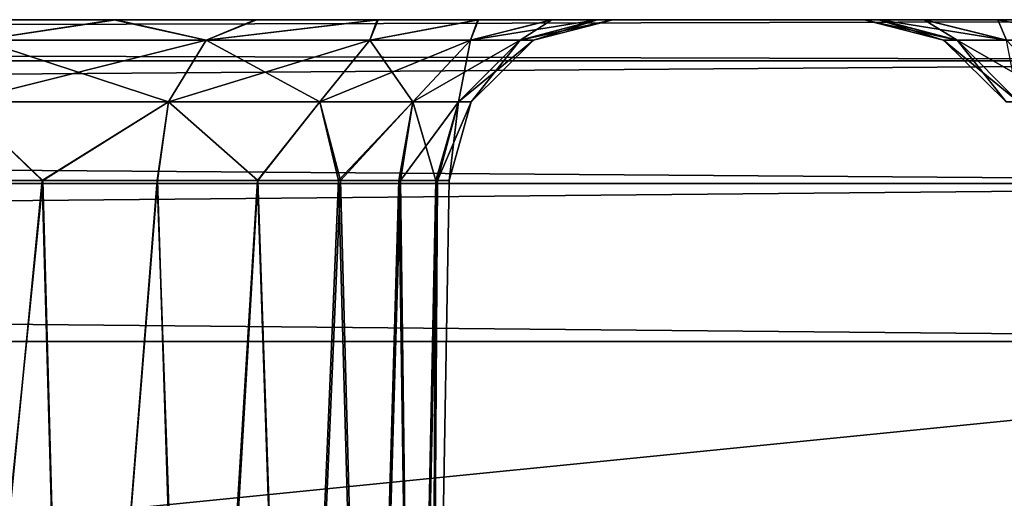
# Model space of a CAD drawing. Units: feet. Extents: x -15.9 to 15.9, y -5.7 to 2.4.
# Drawn here: x -7.1 to -6.9, y -1.7 to -1.5 of the extents above; entities that cross this region are included whole.
import ezdxf

# ---------------------------------------------------------------- set-up
doc = ezdxf.new("R2010")
doc.units = ezdxf.units.FT
doc.header["$MEASUREMENT"] = 0
doc.layers.get('0').update_dxf_attribs({"color": 255})
doc.layers.add('AFUWA-3-ARPM', color=4, linetype='Continuous')
doc.layers.add('AFUWA-P', color=2, linetype='Continuous')

# ---------------------------------------------------------------- blocks, each defined once
blk = doc.blocks.new('A$C1F104F07')
at = {"linetype": 'Continuous', "lineweight": 0}
for p, q in [((-21.07663, -2.2295), (-25.03332, -2.2295)), ((-21.07663, -2.2295), (-25.03332, -2.2295)), ((-21.07663, -2.23935), (-25.03332, -2.23935)), ((-21.07663, -2.2689), (-25.03332, -2.2689)), ((-25.03332, -2.30686), (-21.07663, -2.30686)), ((-21.07663, -2.30686), (-25.03332, -2.30686))]:
    blk.add_line(p, q, dxfattribs=at)

msp = doc.modelspace()

# ---------------------------------------------------------------- linework, layer by layer
at = {"layer": 'AFUWA-3-ARPM'}
for points in [[(-6.72013, -1.54816, 20.52035), (-10.64734, -1.54816, 20.51579), (-10.67683, -1.54816, 20.52035)], [(-6.7497, -1.54816, 16.14891), (-10.67683, -1.54816, 16.14435), (-10.64677, -1.54816, 16.14902)], [(-6.72013, -1.54816, 16.14435), (-10.67683, -1.54816, 16.14435), (-6.7497, -1.54816, 16.14891)], [(-6.72013, -1.55801, 20.55849), (-6.72013, -1.54816, 20.52035), (-10.67683, -1.55801, 20.55849)], [(-10.67683, -1.55801, 20.55849), (-6.72013, -1.54816, 20.52035), (-10.67683, -1.54816, 20.52035)], [(-10.67683, -1.55801, 16.10622), (-10.67683, -1.54816, 16.14435), (-6.72013, -1.55801, 16.10622)], [(-6.72013, -1.55801, 16.10622), (-10.67683, -1.54816, 16.14435), (-6.72013, -1.54816, 16.14435)], [(-10.64734, -1.54816, 20.51579), (-6.78927, -1.54816, 20.50839), (-10.60804, -1.54816, 20.50846)], [(-10.64734, -1.54816, 20.51579), (-6.75034, -1.54816, 20.51566), (-6.78927, -1.54816, 20.50839)], [(-6.72013, -1.54816, 20.52035), (-6.75034, -1.54816, 20.51566), (-10.64734, -1.54816, 20.51579)], [(-10.60775, -1.54816, 16.15645), (-6.7497, -1.54816, 16.14891), (-10.64677, -1.54816, 16.14902)], [(-10.57113, -1.54816, 20.49424), (-10.60804, -1.54816, 20.50846), (-6.78927, -1.54816, 20.50839)], [(-6.78899, -1.54816, 16.15629), (-6.7497, -1.54816, 16.14891), (-10.60775, -1.54816, 16.15645)], [(-6.78899, -1.54816, 16.15629), (-10.60775, -1.54816, 16.15645), (-6.82605, -1.54816, 16.1705)], [(-10.5706, -1.54816, 16.17106), (-6.82605, -1.54816, 16.1705), (-10.60775, -1.54816, 16.15645)], [(-10.57113, -1.54816, 20.49424), (-6.82645, -1.54816, 20.49394), (-6.86, -1.54816, 20.47311)], [(-6.82645, -1.54816, 20.49394), (-10.57113, -1.54816, 20.49424), (-6.78927, -1.54816, 20.50839)], [(-10.53712, -1.54816, 20.47327), (-10.57113, -1.54816, 20.49424), (-6.86, -1.54816, 20.47311)], [(-6.82605, -1.54816, 16.1705), (-10.5706, -1.54816, 16.17106), (-10.53679, -1.54816, 16.1922)], [(-10.53712, -1.54816, 20.47327), (-6.88977, -1.54816, 20.44588), (-10.50783, -1.54816, 20.44652)], [(-6.88977, -1.54816, 20.44588), (-10.53712, -1.54816, 20.47327), (-6.86, -1.54816, 20.47311)], [(-10.53679, -1.54816, 16.1922), (-10.50753, -1.54816, 16.21899), (-6.86002, -1.54816, 16.1913)], [(-6.86002, -1.54816, 16.1913), (-6.82605, -1.54816, 16.1705), (-10.53679, -1.54816, 16.1922)], [(-6.9137, -1.54816, 20.41409), (-7.35212, -1.54816, 19.98098), (-10.50783, -1.54816, 20.44652)], [(-6.9137, -1.54816, 20.41409), (-10.50783, -1.54816, 20.44652), (-6.88977, -1.54816, 20.44588)], [(-10.50753, -1.54816, 16.21899), (-6.8897, -1.54816, 16.21818), (-6.86002, -1.54816, 16.1913)], [(-10.48364, -1.54816, 16.25063), (-6.8897, -1.54816, 16.21818), (-10.50753, -1.54816, 16.21899)], [(-10.04466, -1.54816, 16.68433), (-6.8897, -1.54816, 16.21818), (-10.48364, -1.54816, 16.25063)], [(-10.04466, -1.54816, 16.68433), (-6.91374, -1.54816, 16.25), (-6.8897, -1.54816, 16.21818)], [(-7.35214, -1.54816, 16.68343), (-6.91374, -1.54816, 16.25), (-10.04466, -1.54816, 16.68433)], [(-7.35214, -1.54816, 16.68343), (-7.31817, -1.54816, 16.66263), (-6.91374, -1.54816, 16.25)], [(-6.9137, -1.54816, 20.41409), (-7.31857, -1.54816, 20.00182), (-7.35212, -1.54816, 19.98098)], [(-6.9313, -1.54816, 20.37873), (-7.2814, -1.54816, 20.01627), (-7.31857, -1.54816, 20.00182)], [(-6.9137, -1.54816, 20.41409), (-6.9313, -1.54816, 20.37873), (-7.31857, -1.54816, 20.00182)], [(-6.93147, -1.54816, 16.28559), (-7.31817, -1.54816, 16.66263), (-7.28112, -1.54816, 16.64841)], [(-6.91374, -1.54816, 16.25), (-7.31817, -1.54816, 16.66263), (-6.93147, -1.54816, 16.28559)], [(-6.94201, -1.54816, 20.34098), (-7.2814, -1.54816, 20.01627), (-6.9313, -1.54816, 20.37873)], [(-6.94201, -1.54816, 20.34098), (-7.24246, -1.54816, 20.02353), (-7.2814, -1.54816, 20.01627)], [(-7.28112, -1.54816, 16.64841), (-7.24183, -1.54816, 16.64103), (-6.94236, -1.54816, 16.324)], [(-7.28112, -1.54816, 16.64841), (-6.94236, -1.54816, 16.324), (-6.93147, -1.54816, 16.28559)], [(-6.94583, -1.54816, 20.30086), (-7.24246, -1.54816, 20.02353), (-6.94201, -1.54816, 20.34098)], [(-6.94583, -1.54816, 20.30086), (-7.20246, -1.54816, 20.02367), (-7.24246, -1.54816, 20.02353)], [(-7.24183, -1.54816, 16.64103), (-7.20189, -1.54816, 16.64114), (-6.94583, -1.54816, 16.36385)], [(-7.24183, -1.54816, 16.64103), (-6.94583, -1.54816, 16.36385), (-6.94236, -1.54816, 16.324)], [(-7.20246, -1.54816, 20.02367), (-6.94583, -1.54816, 20.30086), (-6.94236, -1.54816, 20.26101)], [(-6.94236, -1.54816, 20.26101), (-7.16316, -1.54816, 20.01633), (-7.20246, -1.54816, 20.02367)], [(-7.20189, -1.54816, 16.64114), (-6.94201, -1.54816, 16.40398), (-6.94583, -1.54816, 16.36385)], [(-6.94201, -1.54816, 16.40398), (-7.20189, -1.54816, 16.64114), (-7.16286, -1.54816, 16.64857)], [(-7.15828, -1.55308, 19.99488), (-7.16316, -1.54816, 20.01633), (-7.12625, -1.54816, 20.00211)], [(-7.15828, -1.55308, 17.04212), (-7.16316, -1.54816, 17.06358), (-7.12625, -1.54816, 17.04936)], [(-6.93147, -1.54816, 20.2226), (-7.12625, -1.54816, 20.00211), (-7.16316, -1.54816, 20.01633)], [(-6.94236, -1.54816, 20.26101), (-6.93147, -1.54816, 20.2226), (-7.16316, -1.54816, 20.01633)], [(-7.12625, -1.54816, 17.04936), (-7.16316, -1.54816, 17.06358), (-7.16286, -1.54816, 19.60133)], [(-7.12572, -1.54816, 19.61594), (-7.12625, -1.54816, 17.04936), (-7.16286, -1.54816, 19.60133)], [(-6.9313, -1.54816, 16.44172), (-7.16286, -1.54816, 16.64857), (-7.12572, -1.54816, 16.66319)], [(-6.94201, -1.54816, 16.40398), (-7.16286, -1.54816, 16.64857), (-6.9313, -1.54816, 16.44172)], [(-7.15828, -1.55308, 16.66982), (-7.12572, -1.54816, 16.66319), (-7.16286, -1.54816, 16.64857)], [(-7.15828, -1.55308, 19.62258), (-7.12572, -1.54816, 19.61594), (-7.16286, -1.54816, 19.60133)], [(-7.12625, -1.54816, 20.00211), (-7.10403, -1.55308, 19.96616), (-7.15828, -1.55308, 19.99488)], [(-7.12625, -1.54816, 17.04936), (-7.10403, -1.55308, 17.0134), (-7.15828, -1.55308, 17.04212)], [(-7.15828, -1.55308, 16.66982), (-7.10403, -1.55308, 16.69854), (-7.12572, -1.54816, 16.66319)], [(-7.15828, -1.55308, 19.62258), (-7.10403, -1.55308, 19.6513), (-7.12572, -1.54816, 19.61594)], [(-7.10403, -1.55308, 19.96616), (-7.12625, -1.54816, 20.00211), (-7.09224, -1.54816, 19.98114)], [(-7.10403, -1.55308, 17.0134), (-7.12625, -1.54816, 17.04936), (-7.09224, -1.54816, 17.02839)], [(-6.91374, -1.54816, 20.18701), (-7.09224, -1.54816, 19.98114), (-7.12625, -1.54816, 20.00211)], [(-6.93147, -1.54816, 20.2226), (-6.91374, -1.54816, 20.18701), (-7.12625, -1.54816, 20.00211)], [(-7.09224, -1.54816, 17.02839), (-7.12625, -1.54816, 17.04936), (-7.12572, -1.54816, 19.61594)], [(-6.9313, -1.54816, 16.44172), (-7.12572, -1.54816, 16.66319), (-6.9137, -1.54816, 16.47708)], [(-6.9137, -1.54816, 16.47708), (-7.12572, -1.54816, 16.66319), (-7.09191, -1.54816, 16.68433)], [(-7.09224, -1.54816, 17.02839), (-7.12572, -1.54816, 19.61594), (-7.09191, -1.54816, 19.63708)], [(-7.10403, -1.55308, 16.69854), (-7.09191, -1.54816, 16.68433), (-7.12572, -1.54816, 16.66319)], [(-7.10403, -1.55308, 19.6513), (-7.09191, -1.54816, 19.63708), (-7.12572, -1.54816, 19.61594)], [(-7.09224, -1.54816, 19.98114), (-7.06295, -1.54816, 19.9544), (-7.10403, -1.55308, 19.96616)], [(-7.06467, -1.55308, 19.9268), (-7.10403, -1.55308, 19.96616), (-7.06295, -1.54816, 19.9544)], [(-7.09224, -1.54816, 17.02839), (-7.06295, -1.54816, 17.00164), (-7.10403, -1.55308, 17.0134)], [(-7.06467, -1.55308, 16.97404), (-7.10403, -1.55308, 17.0134), (-7.06295, -1.54816, 17.00164)], [(-7.09191, -1.54816, 16.68433), (-7.10403, -1.55308, 16.69854), (-7.06265, -1.54816, 16.71112)], [(-7.06467, -1.55308, 16.7379), (-7.06265, -1.54816, 16.71112), (-7.10403, -1.55308, 16.69854)], [(-7.09191, -1.54816, 19.63708), (-7.10403, -1.55308, 19.6513), (-7.06265, -1.54816, 19.66388)], [(-7.06467, -1.55308, 19.69066), (-7.06265, -1.54816, 19.66388), (-7.10403, -1.55308, 19.6513)], [(-7.09224, -1.54816, 19.98114), (-6.8897, -1.54816, 20.15519), (-7.06295, -1.54816, 19.9544)], [(-6.91374, -1.54816, 20.18701), (-6.8897, -1.54816, 20.15519), (-7.09224, -1.54816, 19.98114)], [(-7.09191, -1.54816, 19.63708), (-7.06295, -1.54816, 17.00164), (-7.09224, -1.54816, 17.02839)], [(-6.9137, -1.54816, 16.47708), (-7.09191, -1.54816, 16.68433), (-6.88977, -1.54816, 16.50887)], [(-7.06265, -1.54816, 16.71112), (-6.88977, -1.54816, 16.50887), (-7.09191, -1.54816, 16.68433)], [(-7.09191, -1.54816, 19.63708), (-7.06265, -1.54816, 19.66388), (-7.06295, -1.54816, 17.00164)], [(-7.06295, -1.54816, 19.9544), (-7.0386, -1.54816, 19.92241), (-7.06467, -1.55308, 19.9268)], [(-7.0386, -1.54816, 19.92241), (-7.04045, -1.55308, 19.88442), (-7.06467, -1.55308, 19.9268)], [(-7.06295, -1.54816, 17.00164), (-7.0386, -1.54816, 16.96965), (-7.06467, -1.55308, 16.97404)], [(-7.0386, -1.54816, 16.96965), (-7.04045, -1.55308, 16.93166), (-7.06467, -1.55308, 16.97404)], [(-7.06467, -1.55308, 16.7379), (-7.04045, -1.55308, 16.78028), (-7.03876, -1.54816, 16.74275)], [(-7.03876, -1.54816, 16.74275), (-7.06265, -1.54816, 16.71112), (-7.06467, -1.55308, 16.7379)], [(-7.06467, -1.55308, 19.69066), (-7.04045, -1.55308, 19.73304), (-7.03876, -1.54816, 19.69551)], [(-7.03876, -1.54816, 19.69551), (-7.06265, -1.54816, 19.66388), (-7.06467, -1.55308, 19.69066)], [(-7.06295, -1.54816, 19.9544), (-6.8897, -1.54816, 20.15519), (-6.86002, -1.54816, 20.12831)], [(-6.86002, -1.54816, 20.12831), (-7.0386, -1.54816, 19.92241), (-7.06295, -1.54816, 19.9544)], [(-7.06265, -1.54816, 19.66388), (-7.0386, -1.54816, 16.96965), (-7.06295, -1.54816, 17.00164)], [(-6.88977, -1.54816, 16.50887), (-7.06265, -1.54816, 16.71112), (-6.86, -1.54816, 16.5361)], [(-6.86, -1.54816, 16.5361), (-7.06265, -1.54816, 16.71112), (-7.03876, -1.54816, 16.74275)], [(-7.0386, -1.54816, 16.96965), (-7.06265, -1.54816, 19.66388), (-6.60011, -1.54816, 16.53626)], [(-7.03876, -1.54816, 19.69551), (-6.60011, -1.54816, 16.53626), (-7.06265, -1.54816, 19.66388)], [(-7.04045, -1.55308, 19.88442), (-7.0386, -1.54816, 19.92241), (-7.02095, -1.54816, 19.88696)], [(-7.04045, -1.55308, 19.88442), (-7.02095, -1.54816, 19.88696), (-7.02854, -1.55308, 19.84422)], [(-7.04045, -1.55308, 16.93166), (-7.0386, -1.54816, 16.96965), (-7.02095, -1.54816, 16.93421)], [(-7.04045, -1.55308, 16.93166), (-7.02095, -1.54816, 16.93421), (-7.02854, -1.55308, 16.89146)], [(-7.03876, -1.54816, 16.74275), (-7.04045, -1.55308, 16.78028), (-7.02099, -1.54816, 16.77846)], [(-7.02099, -1.54816, 16.77846), (-7.04045, -1.55308, 16.78028), (-7.01012, -1.54816, 16.81628)], [(-7.01012, -1.54816, 16.81628), (-7.04045, -1.55308, 16.78028), (-7.02854, -1.55308, 16.82049)], [(-7.03876, -1.54816, 19.69551), (-7.04045, -1.55308, 19.73304), (-7.02099, -1.54816, 19.73122)], [(-7.02099, -1.54816, 19.73122), (-7.04045, -1.55308, 19.73304), (-7.01012, -1.54816, 19.76904)], [(-7.01012, -1.54816, 19.76904), (-7.04045, -1.55308, 19.73304), (-7.02854, -1.55308, 19.77324)], [(-6.63359, -1.54816, 20.10807), (-6.59978, -1.54816, 20.12921), (-7.03876, -1.54816, 19.69551)], [(-6.82645, -1.54816, 16.55693), (-6.86, -1.54816, 16.5361), (-7.03876, -1.54816, 16.74275)], [(-7.03876, -1.54816, 19.69551), (-7.02099, -1.54816, 19.73122), (-6.63359, -1.54816, 20.10807)], [(-7.03876, -1.54816, 16.74275), (-7.02099, -1.54816, 16.77846), (-6.82645, -1.54816, 16.55693)], [(-6.60011, -1.54816, 16.53626), (-7.03876, -1.54816, 19.69551), (-6.59978, -1.54816, 20.12921)], [(-7.02095, -1.54816, 19.88696), (-7.0386, -1.54816, 19.92241), (-6.82605, -1.54816, 20.10751)], [(-7.0386, -1.54816, 19.92241), (-6.86002, -1.54816, 20.12831), (-6.82605, -1.54816, 20.10751)], [(-7.0386, -1.54816, 16.96965), (-6.60011, -1.54816, 16.53626), (-6.63413, -1.54816, 16.55723)], [(-7.02095, -1.54816, 16.93421), (-7.0386, -1.54816, 16.96965), (-6.63413, -1.54816, 16.55723)], [(-7.02095, -1.54816, 19.88696), (-7.01007, -1.54816, 19.84886), (-7.02854, -1.55308, 19.84422)], [(-7.02532, -1.55308, 19.80873), (-7.02854, -1.55308, 19.84422), (-7.01007, -1.54816, 19.84886)], [(-7.02095, -1.54816, 16.93421), (-7.01007, -1.54816, 16.8961), (-7.02854, -1.55308, 16.89146)], [(-7.02532, -1.55308, 16.85597), (-7.02854, -1.55308, 16.89146), (-7.01007, -1.54816, 16.8961)], [(-7.02854, -1.55308, 16.82049), (-7.00625, -1.54816, 16.85597), (-7.01012, -1.54816, 16.81628)], [(-7.00625, -1.54816, 16.85597), (-7.02854, -1.55308, 16.82049), (-7.02532, -1.55308, 16.85597)], [(-7.02854, -1.55308, 19.77324), (-7.00625, -1.54816, 19.80873), (-7.01012, -1.54816, 19.76904)], [(-7.00625, -1.54816, 19.80873), (-7.02854, -1.55308, 19.77324), (-7.02532, -1.55308, 19.80873)], [(-7.01007, -1.54816, 19.84886), (-7.00625, -1.54816, 19.80873), (-7.02532, -1.55308, 19.80873)], [(-7.01007, -1.54816, 16.8961), (-7.00625, -1.54816, 16.85597), (-7.02532, -1.55308, 16.85597)], [(-7.02099, -1.54816, 19.73122), (-6.67074, -1.54816, 20.09346), (-6.63359, -1.54816, 20.10807)], [(-6.78927, -1.54816, 16.57139), (-7.02099, -1.54816, 16.77846), (-7.01012, -1.54816, 16.81628)], [(-7.01012, -1.54816, 19.76904), (-6.67074, -1.54816, 20.09346), (-7.02099, -1.54816, 19.73122)], [(-6.82645, -1.54816, 16.55693), (-7.02099, -1.54816, 16.77846), (-6.78927, -1.54816, 16.57139)], [(-7.01007, -1.54816, 16.8961), (-7.02095, -1.54816, 16.93421), (-6.67104, -1.54816, 16.57145)], [(-6.78899, -1.54816, 20.0933), (-7.01007, -1.54816, 19.84886), (-7.02095, -1.54816, 19.88696)], [(-6.78899, -1.54816, 20.0933), (-7.02095, -1.54816, 19.88696), (-6.82605, -1.54816, 20.10751)], [(-6.63413, -1.54816, 16.55723), (-6.67104, -1.54816, 16.57145), (-7.02095, -1.54816, 16.93421)], [(-7.01012, -1.54816, 16.81628), (-6.75034, -1.54816, 16.57865), (-6.78927, -1.54816, 16.57139)], [(-6.70976, -1.54816, 20.08603), (-6.67074, -1.54816, 20.09346), (-7.01012, -1.54816, 19.76904)], [(-6.70976, -1.54816, 20.08603), (-7.01012, -1.54816, 19.76904), (-7.00625, -1.54816, 19.80873)], [(-7.00625, -1.54816, 16.85597), (-6.75034, -1.54816, 16.57865), (-7.01012, -1.54816, 16.81628)], [(-7.00625, -1.54816, 19.80873), (-7.01007, -1.54816, 19.84886), (-6.7497, -1.54816, 20.08591)], [(-6.78899, -1.54816, 20.0933), (-6.7497, -1.54816, 20.08591), (-7.01007, -1.54816, 19.84886)], [(-6.67104, -1.54816, 16.57145), (-6.71033, -1.54816, 16.57878), (-7.01007, -1.54816, 16.8961)], [(-7.00625, -1.54816, 16.85597), (-7.01007, -1.54816, 16.8961), (-6.71033, -1.54816, 16.57878)], [(-6.7497, -1.54816, 20.08591), (-6.70976, -1.54816, 20.08603), (-7.00625, -1.54816, 19.80873)], [(-6.71033, -1.54816, 16.57878), (-6.75034, -1.54816, 16.57865), (-7.00625, -1.54816, 16.85597)], [(-6.92676, -1.55308, 20.30086), (-6.94583, -1.54816, 20.30086), (-6.92354, -1.55308, 20.33634)], [(-6.92354, -1.55308, 20.33634), (-6.94583, -1.54816, 20.30086), (-6.94201, -1.54816, 20.34098)], [(-6.92676, -1.55308, 16.36385), (-6.94583, -1.54816, 16.36385), (-6.92354, -1.55308, 16.39933)], [(-6.92354, -1.55308, 16.39933), (-6.94583, -1.54816, 16.36385), (-6.94201, -1.54816, 16.40398)], [(-6.94583, -1.54816, 16.36385), (-6.92676, -1.55308, 16.36385), (-6.94236, -1.54816, 16.324)], [(-6.94583, -1.54816, 20.30086), (-6.92676, -1.55308, 20.30086), (-6.94236, -1.54816, 20.26101)], [(-6.93147, -1.54816, 16.28559), (-6.94236, -1.54816, 16.324), (-6.92354, -1.55308, 16.32836)], [(-6.92354, -1.55308, 16.32836), (-6.94236, -1.54816, 16.324), (-6.92676, -1.55308, 16.36385)], [(-6.93147, -1.54816, 20.2226), (-6.94236, -1.54816, 20.26101), (-6.92354, -1.55308, 20.26537)], [(-6.92354, -1.55308, 20.26537), (-6.94236, -1.54816, 20.26101), (-6.92676, -1.55308, 20.30086)], [(-6.9313, -1.54816, 20.37873), (-6.91163, -1.55308, 20.37654), (-6.94201, -1.54816, 20.34098)], [(-6.94201, -1.54816, 20.34098), (-6.91163, -1.55308, 20.37654), (-6.92354, -1.55308, 20.33634)], [(-6.9313, -1.54816, 16.44172), (-6.91163, -1.55308, 16.43953), (-6.94201, -1.54816, 16.40398)], [(-6.94201, -1.54816, 16.40398), (-6.91163, -1.55308, 16.43953), (-6.92354, -1.55308, 16.39933)], [(-6.91374, -1.54816, 16.25), (-6.93147, -1.54816, 16.28559), (-6.91163, -1.55308, 16.28816)], [(-6.93147, -1.54816, 16.28559), (-6.92354, -1.55308, 16.32836), (-6.91163, -1.55308, 16.28816)], [(-6.91374, -1.54816, 20.18701), (-6.93147, -1.54816, 20.2226), (-6.91163, -1.55308, 20.22517)], [(-6.93147, -1.54816, 20.2226), (-6.92354, -1.55308, 20.26537), (-6.91163, -1.55308, 20.22517)], [(-6.91163, -1.55308, 20.37654), (-6.9313, -1.54816, 20.37873), (-6.9137, -1.54816, 20.41409)], [(-6.91163, -1.55308, 16.43953), (-6.9313, -1.54816, 16.44172), (-6.9137, -1.54816, 16.47708)], [(-6.88741, -1.55308, 16.24578), (-6.8897, -1.54816, 16.21818), (-6.91374, -1.54816, 16.25)], [(-6.88741, -1.55308, 16.24578), (-6.91374, -1.54816, 16.25), (-6.91163, -1.55308, 16.28816)], [(-6.88741, -1.55308, 20.18279), (-6.8897, -1.54816, 20.15519), (-6.91374, -1.54816, 20.18701)], [(-6.88741, -1.55308, 20.18279), (-6.91374, -1.54816, 20.18701), (-6.91163, -1.55308, 20.22517)], [(-6.91163, -1.55308, 20.37654), (-6.9137, -1.54816, 20.41409), (-6.88741, -1.55308, 20.41893)], [(-6.9137, -1.54816, 20.41409), (-6.88977, -1.54816, 20.44588), (-6.88741, -1.55308, 20.41893)], [(-6.91163, -1.55308, 16.43953), (-6.9137, -1.54816, 16.47708), (-6.88741, -1.55308, 16.48192)], [(-6.9137, -1.54816, 16.47708), (-6.88977, -1.54816, 16.50887), (-6.88741, -1.55308, 16.48192)], [(-7.11305, -1.56786, 19.95413), (-7.16316, -1.56786, 19.98065), (-7.15828, -1.55308, 19.99488)], [(-7.11305, -1.56786, 17.00137), (-7.16316, -1.56786, 17.0279), (-7.15828, -1.55308, 17.04212)], [(-7.11305, -1.56786, 16.71058), (-7.10403, -1.55308, 16.69854), (-7.16316, -1.56786, 16.68405)], [(-7.10403, -1.55308, 16.69854), (-7.15828, -1.55308, 16.66982), (-7.16316, -1.56786, 16.68405)], [(-7.11305, -1.56786, 19.66333), (-7.10403, -1.55308, 19.6513), (-7.16316, -1.56786, 19.63681)], [(-7.10403, -1.55308, 19.6513), (-7.15828, -1.55308, 19.62258), (-7.16316, -1.56786, 19.63681)], [(-7.15828, -1.55308, 19.99488), (-7.10403, -1.55308, 19.96616), (-7.11305, -1.56786, 19.95413)], [(-7.15828, -1.55308, 17.04212), (-7.10403, -1.55308, 17.0134), (-7.11305, -1.56786, 17.00137)], [(-7.10403, -1.55308, 19.96616), (-7.0767, -1.56786, 19.91778), (-7.11305, -1.56786, 19.95413)], [(-7.10403, -1.55308, 17.0134), (-7.0767, -1.56786, 16.96502), (-7.11305, -1.56786, 17.00137)], [(-7.11305, -1.56786, 16.71058), (-7.0767, -1.56786, 16.74693), (-7.06467, -1.55308, 16.7379)], [(-7.10403, -1.55308, 16.69854), (-7.11305, -1.56786, 16.71058), (-7.06467, -1.55308, 16.7379)], [(-7.11305, -1.56786, 19.66333), (-7.0767, -1.56786, 19.69968), (-7.06467, -1.55308, 19.69066)], [(-7.10403, -1.55308, 19.6513), (-7.11305, -1.56786, 19.66333), (-7.06467, -1.55308, 19.69066)], [(-7.10403, -1.55308, 19.96616), (-7.06467, -1.55308, 19.9268), (-7.0767, -1.56786, 19.91778)], [(-7.10403, -1.55308, 17.0134), (-7.06467, -1.55308, 16.97404), (-7.0767, -1.56786, 16.96502)], [(-7.05434, -1.56786, 19.87863), (-7.0767, -1.56786, 19.91778), (-7.06467, -1.55308, 19.9268)], [(-7.05434, -1.56786, 16.92588), (-7.0767, -1.56786, 16.96502), (-7.06467, -1.55308, 16.97404)], [(-7.05434, -1.56786, 16.78607), (-7.04045, -1.55308, 16.78028), (-7.0767, -1.56786, 16.74693)], [(-7.04045, -1.55308, 16.78028), (-7.06467, -1.55308, 16.7379), (-7.0767, -1.56786, 16.74693)], [(-7.05434, -1.56786, 19.73883), (-7.04045, -1.55308, 19.73304), (-7.0767, -1.56786, 19.69968)], [(-7.04045, -1.55308, 19.73304), (-7.06467, -1.55308, 19.69066), (-7.0767, -1.56786, 19.69968)], [(-7.06467, -1.55308, 19.9268), (-7.04045, -1.55308, 19.88442), (-7.05434, -1.56786, 19.87863)], [(-7.06467, -1.55308, 16.97404), (-7.04045, -1.55308, 16.93166), (-7.05434, -1.56786, 16.92588)], [(-7.04045, -1.55308, 19.88442), (-7.04333, -1.56786, 19.8415), (-7.05434, -1.56786, 19.87863)], [(-7.04045, -1.55308, 16.93166), (-7.04333, -1.56786, 16.88875), (-7.05434, -1.56786, 16.92588)], [(-7.04333, -1.56786, 16.8232), (-7.02854, -1.55308, 16.82049), (-7.05434, -1.56786, 16.78607)], [(-7.04045, -1.55308, 16.78028), (-7.05434, -1.56786, 16.78607), (-7.02854, -1.55308, 16.82049)], [(-7.04333, -1.56786, 19.77596), (-7.02854, -1.55308, 19.77324), (-7.05434, -1.56786, 19.73883)], [(-7.04045, -1.55308, 19.73304), (-7.05434, -1.56786, 19.73883), (-7.02854, -1.55308, 19.77324)], [(-7.04045, -1.55308, 19.88442), (-7.02854, -1.55308, 19.84422), (-7.04333, -1.56786, 19.8415)], [(-7.02854, -1.55308, 19.84422), (-7.04035, -1.56786, 19.80873), (-7.04333, -1.56786, 19.8415)], [(-7.04045, -1.55308, 16.93166), (-7.02854, -1.55308, 16.89146), (-7.04333, -1.56786, 16.88875)], [(-7.02854, -1.55308, 16.89146), (-7.04035, -1.56786, 16.85597), (-7.04333, -1.56786, 16.88875)], [(-7.02854, -1.55308, 16.82049), (-7.04333, -1.56786, 16.8232), (-7.02532, -1.55308, 16.85597)], [(-7.02532, -1.55308, 16.85597), (-7.04333, -1.56786, 16.8232), (-7.04035, -1.56786, 16.85597)], [(-7.02854, -1.55308, 19.77324), (-7.04333, -1.56786, 19.77596), (-7.02532, -1.55308, 19.80873)], [(-7.02532, -1.55308, 19.80873), (-7.04333, -1.56786, 19.77596), (-7.04035, -1.56786, 19.80873)], [(-7.02854, -1.55308, 19.84422), (-7.02532, -1.55308, 19.80873), (-7.04035, -1.56786, 19.80873)], [(-7.02854, -1.55308, 16.89146), (-7.02532, -1.55308, 16.85597), (-7.04035, -1.56786, 16.85597)], [(-6.92676, -1.55308, 20.30086), (-6.92354, -1.55308, 20.33634), (-6.90875, -1.56786, 20.33363)], [(-6.92676, -1.55308, 20.30086), (-6.90875, -1.56786, 20.33363), (-6.91173, -1.56786, 20.30086)], [(-6.92676, -1.55308, 16.36385), (-6.92354, -1.55308, 16.39933), (-6.90875, -1.56786, 16.39662)], [(-6.92676, -1.55308, 16.36385), (-6.90875, -1.56786, 16.39662), (-6.91173, -1.56786, 16.36385)], [(-6.92354, -1.55308, 16.32836), (-6.92676, -1.55308, 16.36385), (-6.91173, -1.56786, 16.36385)], [(-6.92354, -1.55308, 20.26537), (-6.92676, -1.55308, 20.30086), (-6.91173, -1.56786, 20.30086)], [(-6.89774, -1.56786, 20.37076), (-6.90875, -1.56786, 20.33363), (-6.92354, -1.55308, 20.33634)], [(-6.91163, -1.55308, 20.37654), (-6.89774, -1.56786, 20.37076), (-6.92354, -1.55308, 20.33634)], [(-6.89774, -1.56786, 16.43375), (-6.90875, -1.56786, 16.39662), (-6.92354, -1.55308, 16.39933)], [(-6.91163, -1.55308, 16.43953), (-6.89774, -1.56786, 16.43375), (-6.92354, -1.55308, 16.39933)], [(-6.91163, -1.55308, 16.28816), (-6.92354, -1.55308, 16.32836), (-6.90875, -1.56786, 16.33107)], [(-6.92354, -1.55308, 16.32836), (-6.91173, -1.56786, 16.36385), (-6.90875, -1.56786, 16.33107)], [(-6.91163, -1.55308, 20.22517), (-6.92354, -1.55308, 20.26537), (-6.90875, -1.56786, 20.26808)], [(-6.92354, -1.55308, 20.26537), (-6.91173, -1.56786, 20.30086), (-6.90875, -1.56786, 20.26808)], [(-6.72013, -1.58756, 20.58856), (-6.72013, -1.55801, 20.55849), (-10.67683, -1.58756, 20.58856)], [(-10.67683, -1.58756, 20.58856), (-6.72013, -1.55801, 20.55849), (-10.67683, -1.55801, 20.55849)], [(-10.67683, -1.58756, 16.07614), (-10.67683, -1.55801, 16.10622), (-6.72013, -1.58756, 16.07614)], [(-6.72013, -1.58756, 16.07614), (-10.67683, -1.55801, 16.10622), (-6.72013, -1.55801, 16.10622)], [(-7.17404, -1.58684, 16.68625), (-7.14348, -1.58684, 16.6979), (-7.16316, -1.56786, 16.68405)], [(-7.17404, -1.58684, 19.639), (-7.14348, -1.58684, 19.65066), (-7.16316, -1.56786, 19.63681)], [(-7.17347, -1.58684, 19.97818), (-7.16316, -1.56786, 19.98065), (-7.14328, -1.58684, 19.96628)], [(-7.17347, -1.58684, 17.02542), (-7.16316, -1.56786, 17.0279), (-7.14328, -1.58684, 17.01352)], [(-7.14328, -1.58684, 19.96628), (-7.16316, -1.56786, 19.98065), (-7.11305, -1.56786, 19.95413)], [(-7.14328, -1.58684, 17.01352), (-7.16316, -1.56786, 17.0279), (-7.11305, -1.56786, 17.00137)], [(-7.14348, -1.58684, 16.6979), (-7.11305, -1.56786, 16.71058), (-7.16316, -1.56786, 16.68405)], [(-7.14348, -1.58684, 19.65066), (-7.11305, -1.56786, 19.66333), (-7.16316, -1.56786, 19.63681)], [(-7.14348, -1.58684, 16.6979), (-7.11579, -1.58684, 16.71488), (-7.11305, -1.56786, 16.71058)], [(-7.14348, -1.58684, 19.65066), (-7.11579, -1.58684, 19.66764), (-7.11305, -1.56786, 19.66333)], [(-7.14328, -1.58684, 19.96628), (-7.11305, -1.56786, 19.95413), (-7.11569, -1.58684, 19.94902)], [(-7.14328, -1.58684, 17.01352), (-7.11305, -1.56786, 17.00137), (-7.11569, -1.58684, 16.99627)], [(-7.11305, -1.56786, 16.71058), (-7.11579, -1.58684, 16.71488), (-7.09158, -1.58684, 16.73672)], [(-7.11305, -1.56786, 19.66333), (-7.11579, -1.58684, 19.66764), (-7.09158, -1.58684, 19.68948)], [(-7.09169, -1.58684, 19.92698), (-7.11569, -1.58684, 19.94902), (-7.11305, -1.56786, 19.95413)], [(-7.09169, -1.58684, 16.97423), (-7.11569, -1.58684, 16.99627), (-7.11305, -1.56786, 17.00137)], [(-7.0767, -1.56786, 19.91778), (-7.09169, -1.58684, 19.92698), (-7.11305, -1.56786, 19.95413)], [(-7.0767, -1.56786, 16.96502), (-7.09169, -1.58684, 16.97423), (-7.11305, -1.56786, 17.00137)], [(-7.09158, -1.58684, 16.73672), (-7.0767, -1.56786, 16.74693), (-7.11305, -1.56786, 16.71058)], [(-7.09158, -1.58684, 19.68948), (-7.0767, -1.56786, 19.69968), (-7.11305, -1.56786, 19.66333)], [(-7.07225, -1.58684, 19.90121), (-7.09169, -1.58684, 19.92698), (-7.0767, -1.56786, 19.91778)], [(-7.07225, -1.58684, 16.94846), (-7.09169, -1.58684, 16.97423), (-7.0767, -1.56786, 16.96502)], [(-7.09158, -1.58684, 16.73672), (-7.07173, -1.58684, 16.76289), (-7.0767, -1.56786, 16.74693)], [(-7.09158, -1.58684, 19.68948), (-7.07173, -1.58684, 19.71565), (-7.0767, -1.56786, 19.69968)], [(-7.05434, -1.56786, 19.87863), (-7.07225, -1.58684, 19.90121), (-7.0767, -1.56786, 19.91778)], [(-7.05434, -1.56786, 16.92588), (-7.07225, -1.58684, 16.94846), (-7.0767, -1.56786, 16.96502)], [(-7.07173, -1.58684, 16.76289), (-7.05434, -1.56786, 16.78607), (-7.0767, -1.56786, 16.74693)], [(-7.07173, -1.58684, 19.71565), (-7.05434, -1.56786, 19.73883), (-7.0767, -1.56786, 19.69968)], [(-7.0577, -1.58684, 19.87205), (-7.07225, -1.58684, 19.90121), (-7.05434, -1.56786, 19.87863)], [(-7.0577, -1.58684, 16.9193), (-7.07225, -1.58684, 16.94846), (-7.05434, -1.56786, 16.92588)], [(-7.07173, -1.58684, 16.76289), (-7.0573, -1.58684, 16.79193), (-7.05434, -1.56786, 16.78607)], [(-7.07173, -1.58684, 19.71565), (-7.0573, -1.58684, 19.74468), (-7.05434, -1.56786, 19.73883)], [(-7.05434, -1.56786, 19.87863), (-7.04882, -1.58684, 19.84122), (-7.0577, -1.58684, 19.87205)], [(-7.05434, -1.56786, 16.92588), (-7.04882, -1.58684, 16.88847), (-7.0577, -1.58684, 16.9193)], [(-7.0573, -1.58684, 16.79193), (-7.04333, -1.56786, 16.8232), (-7.05434, -1.56786, 16.78607)], [(-7.0573, -1.58684, 16.79193), (-7.04842, -1.58684, 16.82331), (-7.04333, -1.56786, 16.8232)], [(-7.0573, -1.58684, 19.74468), (-7.04333, -1.56786, 19.77596), (-7.05434, -1.56786, 19.73883)], [(-7.0573, -1.58684, 19.74468), (-7.04842, -1.58684, 19.77607), (-7.04333, -1.56786, 19.77596)], [(-7.05434, -1.56786, 19.87863), (-7.04333, -1.56786, 19.8415), (-7.04882, -1.58684, 19.84122)], [(-7.05434, -1.56786, 16.92588), (-7.04333, -1.56786, 16.88875), (-7.04882, -1.58684, 16.88847)], [(-7.04882, -1.58684, 19.84122), (-7.04333, -1.56786, 19.8415), (-7.04561, -1.58684, 19.80873)], [(-7.04882, -1.58684, 16.88847), (-7.04333, -1.56786, 16.88875), (-7.04561, -1.58684, 16.85597)], [(-7.04561, -1.58684, 16.85597), (-7.04035, -1.56786, 16.85597), (-7.04842, -1.58684, 16.82331)], [(-7.04842, -1.58684, 16.82331), (-7.04035, -1.56786, 16.85597), (-7.04333, -1.56786, 16.8232)], [(-7.04561, -1.58684, 19.80873), (-7.04035, -1.56786, 19.80873), (-7.04842, -1.58684, 19.77607)], [(-7.04842, -1.58684, 19.77607), (-7.04035, -1.56786, 19.80873), (-7.04333, -1.56786, 19.77596)], [(-7.04561, -1.58684, 19.80873), (-7.04333, -1.56786, 19.8415), (-7.04035, -1.56786, 19.80873)], [(-7.04561, -1.58684, 16.85597), (-7.04333, -1.56786, 16.88875), (-7.04035, -1.56786, 16.85597)], [(-10.67683, -1.62552, 20.59908), (-6.72013, -1.62552, 20.59908), (-6.72013, -1.58756, 20.58856)], [(-6.72013, -1.58756, 20.58856), (-10.67683, -1.58756, 20.58856), (-10.67683, -1.62552, 20.59908)], [(-6.72013, -1.62552, 16.06562), (-10.67683, -1.62552, 16.06562), (-10.67683, -1.58756, 16.07614)], [(-10.67683, -1.58756, 16.07614), (-6.72013, -1.58756, 16.07614), (-6.72013, -1.62552, 16.06562)], [(-7.14348, -1.58684, 16.6979), (-7.17404, -1.58684, 16.68625), (-7.16854, -1.84343, 16.69255)], [(-7.14348, -1.58684, 19.65066), (-7.17404, -1.58684, 19.639), (-7.16854, -1.84343, 19.64531)], [(-7.16922, -1.84343, 19.9724), (-7.17347, -1.58684, 19.97818), (-7.14328, -1.58684, 19.96628)], [(-7.16922, -1.84343, 17.01965), (-7.17347, -1.58684, 17.02542), (-7.14328, -1.58684, 17.01352)], [(-7.14328, -1.58684, 19.96628), (-7.13621, -1.84343, 19.95776), (-7.16922, -1.84343, 19.9724)], [(-7.14328, -1.58684, 17.01352), (-7.13621, -1.84343, 17.005), (-7.16922, -1.84343, 17.01965)], [(-7.16854, -1.84343, 16.69255), (-7.13621, -1.84343, 16.70695), (-7.14348, -1.58684, 16.6979)], [(-7.16854, -1.84343, 19.64531), (-7.13621, -1.84343, 19.6597), (-7.14348, -1.58684, 19.65066)], [(-7.13621, -1.84343, 16.70695), (-7.11579, -1.58684, 16.71488), (-7.14348, -1.58684, 16.6979)], [(-7.13621, -1.84343, 19.6597), (-7.11579, -1.58684, 19.66764), (-7.14348, -1.58684, 19.65066)], [(-7.14328, -1.58684, 19.96628), (-7.11569, -1.58684, 19.94902), (-7.13621, -1.84343, 19.95776)], [(-7.14328, -1.58684, 17.01352), (-7.11569, -1.58684, 16.99627), (-7.13621, -1.84343, 17.005)], [(-7.10669, -1.84343, 16.72852), (-7.11579, -1.58684, 16.71488), (-7.13621, -1.84343, 16.70695)], [(-7.10669, -1.84343, 19.68127), (-7.11579, -1.58684, 19.66764), (-7.13621, -1.84343, 19.6597)], [(-7.10744, -1.84343, 19.93681), (-7.13621, -1.84343, 19.95776), (-7.11569, -1.58684, 19.94902)], [(-7.10744, -1.84343, 16.98405), (-7.13621, -1.84343, 17.005), (-7.11569, -1.58684, 16.99627)], [(-7.09158, -1.58684, 16.73672), (-7.11579, -1.58684, 16.71488), (-7.10669, -1.84343, 16.72852)], [(-7.09158, -1.58684, 19.68948), (-7.11579, -1.58684, 19.66764), (-7.10669, -1.84343, 19.68127)], [(-7.09169, -1.58684, 19.92698), (-7.10744, -1.84343, 19.93681), (-7.11569, -1.58684, 19.94902)], [(-7.09169, -1.58684, 16.97423), (-7.10744, -1.84343, 16.98405), (-7.11569, -1.58684, 16.99627)], [(-7.10744, -1.84343, 19.93681), (-7.09169, -1.58684, 19.92698), (-7.083, -1.84343, 19.90992)], [(-7.10744, -1.84343, 16.98405), (-7.09169, -1.58684, 16.97423), (-7.083, -1.84343, 16.95716)], [(-7.08275, -1.84343, 16.75524), (-7.09158, -1.58684, 16.73672), (-7.10669, -1.84343, 16.72852)], [(-7.08275, -1.84343, 19.708), (-7.09158, -1.58684, 19.68948), (-7.10669, -1.84343, 19.68127)], [(-7.083, -1.84343, 19.90992), (-7.09169, -1.58684, 19.92698), (-7.07225, -1.58684, 19.90121)], [(-7.083, -1.84343, 16.95716), (-7.09169, -1.58684, 16.97423), (-7.07225, -1.58684, 16.94846)], [(-7.09158, -1.58684, 16.73672), (-7.08275, -1.84343, 16.75524), (-7.07173, -1.58684, 16.76289)], [(-7.09158, -1.58684, 19.68948), (-7.08275, -1.84343, 19.708), (-7.07173, -1.58684, 19.71565)], [(-7.07225, -1.58684, 19.90121), (-7.06514, -1.84343, 19.87896), (-7.083, -1.84343, 19.90992)], [(-7.07225, -1.58684, 16.94846), (-7.06514, -1.84343, 16.92621), (-7.083, -1.84343, 16.95716)], [(-7.07173, -1.58684, 16.76289), (-7.08275, -1.84343, 16.75524), (-7.06488, -1.84343, 16.7862)], [(-7.07173, -1.58684, 19.71565), (-7.08275, -1.84343, 19.708), (-7.06488, -1.84343, 19.73895)], [(-7.07225, -1.58684, 19.90121), (-7.0577, -1.58684, 19.87205), (-7.06514, -1.84343, 19.87896)], [(-7.07225, -1.58684, 16.94846), (-7.0577, -1.58684, 16.9193), (-7.06514, -1.84343, 16.92621)], [(-7.06488, -1.84343, 16.7862), (-7.0573, -1.58684, 16.79193), (-7.07173, -1.58684, 16.76289)], [(-7.06488, -1.84343, 19.73895), (-7.0573, -1.58684, 19.74468), (-7.07173, -1.58684, 19.71565)], [(-7.054, -1.84343, 19.84493), (-7.06514, -1.84343, 19.87896), (-7.0577, -1.58684, 19.87205)], [(-7.054, -1.84343, 16.89217), (-7.06514, -1.84343, 16.92621), (-7.0577, -1.58684, 16.9193)], [(-7.06488, -1.84343, 16.7862), (-7.054, -1.84343, 16.81977), (-7.0573, -1.58684, 16.79193)], [(-7.06488, -1.84343, 19.73895), (-7.054, -1.84343, 19.77253), (-7.0573, -1.58684, 19.74468)], [(-7.04882, -1.58684, 19.84122), (-7.054, -1.84343, 19.84493), (-7.0577, -1.58684, 19.87205)], [(-7.04882, -1.58684, 16.88847), (-7.054, -1.84343, 16.89217), (-7.0577, -1.58684, 16.9193)], [(-7.04842, -1.58684, 16.82331), (-7.0573, -1.58684, 16.79193), (-7.054, -1.84343, 16.81977)], [(-7.04842, -1.58684, 19.77607), (-7.0573, -1.58684, 19.74468), (-7.054, -1.84343, 19.77253)], [(-7.05009, -1.84343, 16.85597), (-7.04842, -1.58684, 16.82331), (-7.054, -1.84343, 16.81977)], [(-7.05009, -1.84343, 19.80873), (-7.04842, -1.58684, 19.77607), (-7.054, -1.84343, 19.77253)], [(-7.054, -1.84343, 19.84493), (-7.04882, -1.58684, 19.84122), (-7.05009, -1.84343, 19.80873)], [(-7.054, -1.84343, 16.89217), (-7.04882, -1.58684, 16.88847), (-7.05009, -1.84343, 16.85597)], [(-7.04842, -1.58684, 16.82331), (-7.05009, -1.84343, 16.85597), (-7.04561, -1.58684, 16.85597)], [(-7.04842, -1.58684, 19.77607), (-7.05009, -1.84343, 19.80873), (-7.04561, -1.58684, 19.80873)], [(-7.05009, -1.84343, 19.80873), (-7.04882, -1.58684, 19.84122), (-7.04561, -1.58684, 19.80873)], [(-7.05009, -1.84343, 16.85597), (-7.04882, -1.58684, 16.88847), (-7.04561, -1.58684, 16.85597)], [(-10.67683, -2.0206, 20.60597), (-6.72013, -1.62552, 20.59908), (-10.67683, -1.62552, 20.59908)], [(-6.72013, -1.62552, 20.59908), (-10.67683, -2.0206, 20.60597), (-6.72013, -2.0206, 20.60597)], [(-6.72013, -2.0206, 16.05873), (-10.67683, -2.0206, 16.05873), (-10.67683, -1.62552, 16.06562)], [(-6.72013, -2.0206, 16.05873), (-10.67683, -1.62552, 16.06562), (-6.72013, -1.62552, 16.06562)]]:
    msp.add_3dface(points, dxfattribs=at)

# ---------------------------------------------------------------- block references
at = {"layer": 'AFUWA-P'}
msp.add_blockref('A$C1F104F07', (14.35653, 0.68138), dxfattribs=at)

doc.saveas('drawing.dxf')
